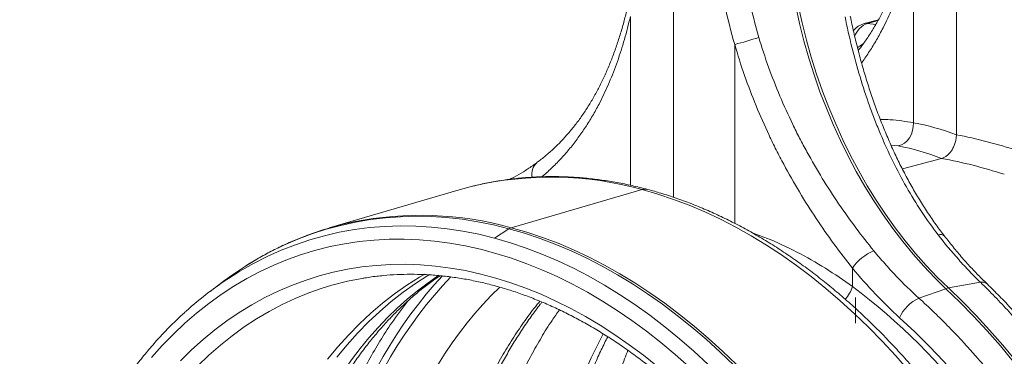
# Model space of a CAD drawing. Units: millimetres. Extents: x -9384 to 9275, y 1832 to 8516.
# Drawn here: x 5216 to 5695, y 3362 to 3526 of the extents above; entities that cross this region are included whole.
import ezdxf

# ---------------------------------------------------------------- set-up
doc = ezdxf.new("R2010")
doc.units = ezdxf.units.MM
doc.layers.get('0').update_dxf_attribs({"linetype": 'CONTINUOUS'})
doc.layers.add('ACO_BORDER', color=7, linetype='CONTINUOUS')

# ---------------------------------------------------------------- blocks, each defined once
blk = doc.blocks.new('Z$W@#351F1A21')
at = {"color": 7, "linetype": 'Continuous', "lineweight": 0}
for p, q in [((2479.12, 1637.91), (2479.12, 1770.39)), ((2341.24, 1607.4), (2341.24, 1733.45)), ((2458.16, 1731.19), (2458.16, 1643.75)), ((2400.83, 1700.61), (2402.7, 1692.14)), ((2403.94, 1692.47), (2402.06, 1700.94)), ((2320.3, 1695.61), (2320.3, 1613.24)), ((2441.18, 1694.04), (2434.27, 1692.19)), ((2440.95, 1693.64), (2435.85, 1692.27)), ((2402.7, 1692.14), (2404.83, 1683.71)), ((2406.06, 1684.04), (2403.94, 1692.47)), ((2434.3, 1692.2), (2434.82, 1692.29)), ((2434.82, 1692.29), (2435.85, 1692.27)), ((2439.83, 1691.68), (2435.85, 1692.27)), ((2408.44, 1675.68), (2406.06, 1684.04)), ((2371.13, 1681.99), (2371.13, 1594.67)), ((2404.83, 1683.71), (2407.2, 1675.35)), ((2407.2, 1675.35), (2409.82, 1667.07)), ((2411.05, 1667.4), (2408.44, 1675.68)), ((2409.82, 1667.07), (2412.68, 1658.89)), ((2413.91, 1659.22), (2411.05, 1667.4)), ((2412.68, 1658.89), (2415.77, 1650.82)), ((2417, 1651.15), (2413.91, 1659.22)), ((2415.77, 1650.82), (2419.09, 1642.88)), ((2420.32, 1643.21), (2417, 1651.15)), ((2419.09, 1642.88), (2422.63, 1635.08)), ((2423.86, 1635.41), (2420.32, 1643.21)), ((2457.81, 1639.93), (2458.14, 1641.83)), ((2458.14, 1641.83), (2458.16, 1643.75)), ((2455.17, 1634.99), (2456.3, 1636.44)), ((2456.3, 1636.44), (2457.19, 1638.11)), ((2457.19, 1638.11), (2457.81, 1639.93)), ((2422.63, 1635.08), (2426.38, 1627.45)), ((2427.61, 1627.78), (2423.86, 1635.41)), ((2450.82, 1632.43), (2447.23, 1632.89)), ((2450.82, 1632.43), (2452.38, 1632.94)), ((2452.38, 1632.94), (2453.84, 1633.81)), ((2453.84, 1633.81), (2455.17, 1634.99)), ((2426.38, 1627.45), (2430.34, 1619.98)), ((2431.58, 1620.31), (2427.61, 1627.78)), ((2452.8, 1621.23), (2471.94, 1626.35)), ((2430.34, 1619.98), (2434.51, 1612.7)), ((2435.74, 1613.03), (2431.58, 1620.31)), ((2243.38, 1612.74), (2236.9, 1610.99)), ((2434.51, 1612.7), (2438.86, 1605.63)), ((2440.09, 1605.96), (2435.74, 1613.03)), ((2236.9, 1610.99), (2173.54, 1592.39)), ((2262.24, 1592.55), (2326.03, 1611.16)), ((2333.68, 1608.93), (2326.03, 1611.16)), ((2341.33, 1606.37), (2333.68, 1608.93)), ((2348.96, 1603.48), (2341.33, 1606.37)), ((2356.56, 1600.25), (2348.96, 1603.48)), ((2438.86, 1605.63), (2443.4, 1598.76)), ((2444.63, 1599.09), (2440.09, 1605.96)), ((2208.32, 1597.91), (2200.94, 1597.36)), ((2215.76, 1598.1), (2208.32, 1597.91)), ((2223.25, 1597.95), (2215.76, 1598.1)), ((2230.78, 1597.46), (2223.25, 1597.95)), ((2238.35, 1596.62), (2230.78, 1597.46)), ((2364.13, 1596.69), (2356.56, 1600.25)), ((2443.4, 1598.76), (2448.12, 1592.13)), ((2449.35, 1592.46), (2444.63, 1599.09)), ((2179.2, 1593.67), (2172.12, 1591.76)), ((2186.37, 1595.25), (2179.2, 1593.67)), ((2193.62, 1596.48), (2186.37, 1595.25)), ((2193.22, 1592.59), (2200.69, 1593.19)), ((2200.94, 1597.36), (2193.62, 1596.48)), ((2200.69, 1593.19), (2208.22, 1593.44)), ((2208.22, 1593.44), (2215.79, 1593.33)), ((2215.79, 1593.33), (2223.41, 1592.86)), ((2223.41, 1592.86), (2231.07, 1592.03)), ((2245.93, 1595.43), (2238.35, 1596.62)), ((2253.54, 1593.9), (2245.93, 1595.43)), ((2261.15, 1592.03), (2253.54, 1593.9)), ((2371.66, 1592.81), (2364.13, 1596.69)), ((2379.14, 1588.6), (2371.66, 1592.81)), ((2165.14, 1589.5), (2158.26, 1586.91)), ((2164.12, 1586.61), (2171.26, 1588.64)), ((2172.12, 1591.76), (2165.14, 1589.5)), ((2171.26, 1588.64), (2178.5, 1590.31)), ((2178.5, 1590.31), (2185.82, 1591.62)), ((2185.82, 1591.62), (2193.22, 1592.59)), ((2231.07, 1592.03), (2238.75, 1590.85)), ((2238.75, 1590.85), (2246.45, 1589.32)), ((2246.45, 1589.32), (2254.15, 1587.43)), ((2261.15, 1592.03), (2254.15, 1587.43)), ((2268.76, 1589.82), (2261.15, 1592.03)), ((2262.24, 1592.55), (2269.86, 1590.34)), ((2276.36, 1587.28), (2268.76, 1589.82)), ((2269.86, 1590.34), (2277.47, 1587.79)), ((2386.57, 1584.08), (2379.14, 1588.6)), ((2448.12, 1592.13), (2453, 1585.73)), ((2454.23, 1586.06), (2449.35, 1592.46)), ((2151.49, 1583.99), (2144.83, 1580.73)), ((2150.14, 1581.52), (2157.07, 1584.24)), ((2158.26, 1586.91), (2151.49, 1583.99)), ((2157.07, 1584.24), (2164.12, 1586.61)), ((2173.99, 1583.28), (2166.99, 1581.52)), ((2181.07, 1584.69), (2173.99, 1583.28)), ((2188.24, 1585.77), (2181.07, 1584.69)), ((2195.47, 1586.5), (2188.24, 1585.77)), ((2202.76, 1586.89), (2195.47, 1586.5)), ((2210.1, 1586.93), (2202.76, 1586.89)), ((2217.49, 1586.63), (2210.1, 1586.93)), ((2224.92, 1585.99), (2217.49, 1586.63)), ((2232.37, 1585), (2224.92, 1585.99)), ((2239.85, 1583.68), (2232.37, 1585)), ((2247.33, 1582.01), (2239.85, 1583.68)), ((2254.15, 1587.43), (2261.86, 1585.19)), ((2261.86, 1585.19), (2269.56, 1582.6)), ((2283.95, 1584.4), (2276.36, 1587.28)), ((2277.47, 1587.79), (2285.06, 1584.91)), ((2291.51, 1581.19), (2283.95, 1584.4)), ((2285.06, 1584.91), (2292.63, 1581.7)), ((2393.93, 1579.24), (2386.57, 1584.08)), ((2453, 1585.73), (2458.04, 1579.59)), ((2459.27, 1579.92), (2454.23, 1586.06)), ((2136.62, 1575.05), (2143.32, 1578.45)), ((2144.83, 1580.73), (2138.3, 1577.15)), ((2143.32, 1578.45), (2150.14, 1581.52)), ((2160.08, 1579.43), (2153.27, 1577)), ((2166.99, 1581.52), (2160.08, 1579.43)), ((2254.83, 1580), (2247.33, 1582.01)), ((2262.31, 1577.66), (2254.83, 1580)), ((2269.56, 1582.6), (2277.24, 1579.66)), ((2277.24, 1579.66), (2284.89, 1576.39)), ((2299.04, 1577.65), (2291.51, 1581.19)), ((2292.63, 1581.7), (2300.17, 1578.15)), ((2401.22, 1574.1), (2393.93, 1579.24)), ((2458.04, 1579.59), (2463.23, 1573.71)), ((2464.46, 1574.04), (2459.27, 1579.92)), ((2130.06, 1571.3), (2136.62, 1575.05)), ((2138.3, 1577.15), (2132.73, 1573.77)), ((2146.56, 1574.24), (2139.98, 1571.14)), ((2153.27, 1577), (2146.56, 1574.24)), ((2189.43, 1573.37), (2196.51, 1574.14)), ((2196.51, 1574.14), (2203.66, 1574.57)), ((2203.66, 1574.57), (2210.87, 1574.66)), ((2210.87, 1574.66), (2218.11, 1574.4)), ((2218.11, 1574.4), (2225.4, 1573.8)), ((2225.4, 1573.8), (2232.72, 1572.85)), ((2269.79, 1574.98), (2262.31, 1577.66)), ((2277.24, 1571.97), (2269.79, 1574.98)), ((2284.89, 1576.39), (2292.51, 1572.77)), ((2306.53, 1573.78), (2299.04, 1577.65)), ((2300.17, 1578.15), (2307.66, 1574.29)), ((2313.97, 1569.6), (2306.53, 1573.78)), ((2307.66, 1574.29), (2315.11, 1570.1)), ((2408.42, 1568.65), (2401.22, 1574.1)), ((2463.23, 1573.71), (2468.56, 1568.1)), ((2469.79, 1568.43), (2464.46, 1574.04)), ((2126.78, 1569.28), (2130.06, 1571.3)), ((2139.98, 1571.14), (2133.51, 1567.72)), ((2161.86, 1566.84), (2168.62, 1568.98)), ((2168.62, 1568.98), (2175.47, 1570.78)), ((2175.47, 1570.78), (2182.41, 1572.25)), ((2182.41, 1572.25), (2189.43, 1573.37)), ((2221.66, 1569.17), (2215.57, 1565.28)), ((2220.12, 1569.79), (2217.62, 1568.33)), ((2222.45, 1569.64), (2221.66, 1569.17)), ((2232.72, 1572.85), (2240.05, 1571.57)), ((2240.05, 1571.57), (2247.4, 1569.94)), ((2247.4, 1569.94), (2254.76, 1567.96)), ((2284.67, 1568.64), (2277.24, 1571.97)), ((2292.06, 1564.98), (2284.67, 1568.64)), ((2292.51, 1572.77), (2300.09, 1568.82)), ((2300.09, 1568.82), (2307.62, 1564.54)), ((2321.36, 1565.1), (2313.97, 1569.6)), ((2315.11, 1570.1), (2322.5, 1565.6)), ((2415.54, 1562.91), (2408.42, 1568.65)), ((2428.53, 1563.78), (2428.53, 1572.82)), ((2121.33, 1565.85), (2115.54, 1561.47)), ((2127.17, 1563.98), (2120.97, 1559.92)), ((2133.51, 1567.72), (2127.17, 1563.98)), ((2148.66, 1561.55), (2155.21, 1564.36)), ((2155.21, 1564.36), (2161.86, 1566.84)), ((2211.45, 1564.44), (2205.43, 1560.22)), ((2215.57, 1565.28), (2209.61, 1561.06)), ((2217.62, 1568.33), (2211.45, 1564.44)), ((2254.76, 1567.96), (2262.11, 1565.66)), ((2262.11, 1565.66), (2269.44, 1563.02)), ((2299.4, 1561), (2292.06, 1564.98)), ((2307.62, 1564.54), (2315.08, 1559.94)), ((2328.68, 1560.29), (2321.36, 1565.1)), ((2322.5, 1565.6), (2329.82, 1560.79)), ((2468.56, 1568.1), (2474.01, 1562.78)), ((2475.24, 1563.11), (2469.79, 1568.43)), ((2490.82, 1565.88), (2475.24, 1563.11)), ((2120.97, 1559.92), (2114.91, 1555.54)), ((2142.23, 1558.41), (2148.66, 1561.55)), ((2163.57, 1560.7), (2157.04, 1558.03)), ((2169.7, 1562.87), (2163.57, 1560.7)), ((2205.43, 1560.22), (2199.55, 1555.67)), ((2209.61, 1561.06), (2203.81, 1556.53)), ((2269.44, 1563.02), (2276.76, 1560.04)), ((2276.76, 1560.04), (2284.05, 1556.74)), ((2306.7, 1556.7), (2299.4, 1561)), ((2315.08, 1559.94), (2322.48, 1555.01)), ((2335.93, 1555.18), (2328.68, 1560.29)), ((2329.82, 1560.79), (2337.07, 1555.67)), ((2422.56, 1556.88), (2415.54, 1562.91)), ((2460.85, 1558.16), (2474.01, 1562.78)), ((2474.01, 1562.78), (2480.83, 1556.19)), ((2482.06, 1556.52), (2475.24, 1563.11)), ((2114.91, 1555.54), (2108.99, 1550.86)), ((2129.75, 1551.16), (2135.92, 1554.95)), ((2135.92, 1554.95), (2142.23, 1558.41)), ((2150.63, 1555.03), (2144.34, 1551.7)), ((2157.04, 1558.03), (2150.63, 1555.03)), ((2199.55, 1555.67), (2193.84, 1550.81)), ((2203.81, 1556.53), (2198.17, 1551.69)), ((2284.05, 1556.74), (2291.3, 1553.11)), ((2313.93, 1552.1), (2306.7, 1556.7)), ((2322.48, 1555.01), (2329.81, 1549.77)), ((2343.09, 1549.76), (2335.93, 1555.18)), ((2337.07, 1555.67), (2344.25, 1550.25)), ((2429.48, 1550.57), (2422.56, 1556.88)), ((2480.83, 1556.19), (2487.53, 1549.33)), ((2488.76, 1549.66), (2482.06, 1556.52)), ((2108.99, 1550.86), (2103.24, 1545.87)), ((2123.71, 1547.05), (2129.75, 1551.16)), ((2144.34, 1551.7), (2138.18, 1548.05)), ((2193.84, 1550.81), (2188.3, 1545.63)), ((2198.17, 1551.69), (2192.69, 1546.54)), ((2291.3, 1553.11), (2298.5, 1549.17)), ((2321.09, 1547.18), (2313.93, 1552.1)), ((2329.81, 1549.77), (2337.04, 1544.22)), ((2350.17, 1544.06), (2343.09, 1549.76)), ((2344.25, 1550.25), (2351.33, 1544.54)), ((2436.29, 1543.98), (2429.48, 1550.57)), ((2495.34, 1542.53), (2488.76, 1549.66)), ((2103.24, 1545.87), (2097.64, 1540.58)), ((2117.82, 1542.63), (2123.71, 1547.05)), ((2138.18, 1548.05), (2132.15, 1544.08)), ((2188.3, 1545.63), (2182.92, 1540.15)), ((2192.69, 1546.54), (2187.38, 1541.09)), ((2298.5, 1549.17), (2305.65, 1544.9)), ((2305.65, 1544.9), (2312.74, 1540.33)), ((2328.17, 1541.97), (2321.09, 1547.18)), ((2487.53, 1549.33), (2494.1, 1542.2)), ((2097.64, 1540.58), (2092.22, 1535)), ((2112.09, 1537.9), (2117.82, 1542.63)), ((2132.15, 1544.08), (2126.27, 1539.79)), ((2182.92, 1540.15), (2177.73, 1534.37)), ((2187.38, 1541.09), (2182.25, 1535.35)), ((2312.74, 1540.33), (2319.75, 1535.45)), ((2335.18, 1536.46), (2328.17, 1541.97)), ((2337.04, 1544.22), (2344.19, 1538.37)), ((2357.16, 1538.06), (2350.17, 1544.06)), ((2351.33, 1544.54), (2358.32, 1538.54)), ((2442.98, 1537.12), (2436.29, 1543.98)), ((2494.1, 1542.2), (2500.55, 1534.83)), ((2501.78, 1535.16), (2495.34, 1542.53)), ((2106.51, 1532.87), (2112.09, 1537.9)), ((2120.54, 1535.19), (2114.96, 1530.28)), ((2126.27, 1539.79), (2120.54, 1535.19)), ((2182.25, 1535.35), (2177.3, 1529.32)), ((2319.75, 1535.45), (2326.69, 1530.27)), ((2342.08, 1530.67), (2335.18, 1536.46)), ((2344.19, 1538.37), (2351.23, 1532.22)), ((2364.04, 1531.78), (2357.16, 1538.06)), ((2358.32, 1538.54), (2365.21, 1532.25)), ((2449.55, 1530), (2442.98, 1537.12)), ((2508.08, 1527.53), (2501.78, 1535.16)), ((2092.22, 1535), (2086.96, 1529.13)), ((2101.09, 1527.54), (2106.51, 1532.87)), ((2114.96, 1530.28), (2109.55, 1525.08)), ((2177.73, 1534.37), (2172.73, 1528.3)), ((2326.69, 1530.27), (2333.54, 1524.8)), ((2348.89, 1524.59), (2342.08, 1530.67)), ((2351.23, 1532.22), (2358.17, 1525.79)), ((2370.81, 1525.23), (2364.04, 1531.78)), ((2365.21, 1532.25), (2371.98, 1525.7)), ((2500.55, 1534.83), (2506.85, 1527.2)), ((2455.98, 1522.63), (2449.55, 1530))]:
    blk.add_line(p, q, dxfattribs=at)
for centre, radius, start, end in [((2439.64, 1682.19), 10.77, 110.628, 159.9493), ((2338.05, 1817.13), 139.13, 283.7571, 288.8059), ((2279.45, 1618.91), 7.14, 131.5874, 194.1298), ((2281.65, 1452.73), 164.52, 74.3515, 103.4509), ((2327.49, 1606.45), 4.93, 75.2975, 107.2271), ((2217.94, 1433.06), 165.52, 74.4758, 101.3527), ((2216.64, 1445.56), 153.02, 101.7974, 110.7003), ((2263.41, 1588.65), 4.07, 106.6999, 123.7916), ((2471.21, 1586.15), 3.11, 46.072, 108.7011), ((2447.58, 1559.85), 23.04, 111.9718, 145.7661), ((2222.48, 1432.3), 167.54, 122.3899, 127.1405), ((2218.58, 1425.1), 170.93, 122.4851, 132.1627), ((2213.43, 1429.59), 140.27, 99.4462, 108.1659), ((2491.71, 1562.41), 3.58, 49.2438, 104.3581), ((2411.98, 1569.1), 17.38, 318.5669, 342.1812), ((2476.68, 1555.29), 7.95, 100.3948, 109.6011), ((2468.35, 1541.42), 18.34, 114.1339, 156.9415)]:
    blk.add_arc(centre, radius, start, end, dxfattribs=at)
for centre, major_axis, ratio, start_param, end_param in [((2535.05, 1719.16), (-80.17, 194.01), 0.796523, 1.34036, 1.43585), ((2480.13, 1333.08), (-60.72, 310.64), 0.559314, 5.952487, 6.066645), ((2477.68, 1333.74), (-120.99, 292.98), 0.796468, 5.685207, 5.799365), ((2471.94, 1331.54), (-58.26, 300.94), 0.555294, 5.94771, 6.067363), ((2471.94, 1331.54), (-119, 283.02), 0.799956, 5.679601, 5.799255), ((2341.87, 1296.69), (-73.82, 290.79), 0.662418, 0.224395, 1.20483), ((2392.33, 1310.53), (-86.68, 306.63), 0.699046, 0.401816, 1.186512), ((2518.93, 1714.37), (-57.5, 203.43), 0.699016, 2.127039, 2.301979), ((2393.24, 1310.3), (-85.96, 304.1), 0.699045, 0.390563, 1.186515), ((2404.25, 1313.41), (-81.83, 288.64), 0.699989, 0.358854, 1.185963), ((2348.75, 1298.64), (-85.96, 304.1), 0.699014, 4.328125, 5.54355), ((2349.66, 1298.4), (-86.79, 307.06), 0.699016, 4.328122, 5.443572), ((2479.75, 1333.63), (-73.82, 290.79), 0.662402, 0.625572, 1.204836)]:
    blk.add_ellipse(centre, major_axis=major_axis, ratio=ratio, start_param=start_param, end_param=end_param, dxfattribs=at)
for points, knots in [([(2456.63, 1735.07), (2456.15, 1733.15), (2455.14, 1729.09), (2453.4, 1723.13), (2451.44, 1717.13), (2449.3, 1711.31), (2446.98, 1705.69), (2444.49, 1700.27), (2441.82, 1695.07), (2438.97, 1690.07), (2435.93, 1685.31), (2433.37, 1681.62), (2431.76, 1679.6), (2431.29, 1679.01)], [0, 0, 0, 0, 0.086816, 0.182698, 0.278881, 0.375343, 0.472057, 0.569001, 0.666156, 0.763512, 0.861059, 0.959087, 1, 1, 1, 1]), ([(2458.16, 1731.19), (2457.24, 1727.5), (2455.38, 1720.11), (2451.94, 1709.58), (2447.99, 1699.49), (2444.02, 1691.08), (2440.27, 1684.17), (2436.85, 1678.63), (2434.39, 1674.9), (2433.01, 1673.11), (2432.92, 1672.99)], [0, 0, 0, 0, 0.165259, 0.331181, 0.499141, 0.667791, 0.775532, 0.883728, 0.992109, 1, 1, 1, 1]), ([(2318.76, 1699.45), (2318.28, 1697.49), (2317.29, 1693.4), (2315.57, 1687.4), (2313.63, 1681.37), (2311.52, 1675.54), (2309.23, 1669.9), (2306.76, 1664.45), (2304.12, 1659.22), (2301.3, 1654.21), (2298.31, 1649.43), (2295.14, 1644.88), (2291.77, 1640.54), (2288.21, 1636.43), (2284.46, 1632.54), (2280.51, 1628.91), (2277.24, 1626.16), (2275.23, 1624.72), (2274.66, 1624.31)], [0, 0, 0, 0, 0.058795, 0.12301, 0.187405, 0.251975, 0.316712, 0.381612, 0.446672, 0.511886, 0.576716, 0.6421, 0.707835, 0.773919, 0.840335, 0.90704, 0.973968, 1, 1, 1, 1]), ([(2320.3, 1695.61), (2319.38, 1691.85), (2317.52, 1684.31), (2314.05, 1673.57), (2310.07, 1663.28), (2306.07, 1654.75), (2302.29, 1647.79), (2298.91, 1642.23), (2295.28, 1636.91), (2291.42, 1631.85), (2287.3, 1627.03), (2282.92, 1622.52), (2279.51, 1619.29), (2277.48, 1617.67), (2277.08, 1617.35)], [0, 0, 0, 0, 0.114348, 0.229171, 0.345458, 0.462241, 0.535479, 0.609026, 0.682699, 0.75695, 0.831334, 0.906306, 0.981417, 1, 1, 1, 1]), ([(2424.87, 1695.44), (2426.87, 1685.49), (2429.3, 1675.73), (2433.61, 1661.39), (2435.16, 1656.65), (2437.25, 1650.8), (2437.68, 1649.63), (2438.54, 1647.31), (2438.98, 1646.15), (2440.32, 1642.71), (2441.24, 1640.43), (2445.95, 1629.2), (2450.14, 1620.61), (2459.45, 1604.24), (2464.56, 1596.45), (2470.21, 1589.1)], [0, 0, 0, 0, 0.25, 0.25, 0.375, 0.375, 0.40625, 0.40625, 0.4375, 0.4375, 0.5, 0.5, 0.75, 0.75, 1, 1, 1, 1]), ([(2473.38, 1588.41), (2473.24, 1588.58), (2471.63, 1590.61), (2468.68, 1594.72), (2464.56, 1600.75), (2460.64, 1607.01), (2456.89, 1613.45), (2453.33, 1620.06), (2449.96, 1626.85), (2446.77, 1633.81), (2443.75, 1640.94), (2440.9, 1648.24), (2438.24, 1655.65), (2435.78, 1663.14), (2433.51, 1670.7), (2431.42, 1678.33), (2429.53, 1686.05), (2428.2, 1691.88), (2427.56, 1695.15), (2427.44, 1695.81)], [0, 0, 0, 0, 0.005935, 0.070618, 0.135647, 0.200842, 0.265985, 0.330879, 0.395722, 0.460848, 0.526408, 0.592175, 0.657891, 0.723277, 0.788189, 0.853256, 0.91847, 0.983473, 1, 1, 1, 1]), ([(2434.27, 1692.19), (2433.74, 1692.02), (2432.7, 1691.68), (2431.28, 1690.85), (2430.01, 1689.86), (2429.32, 1689.04), (2428.97, 1688.64)], [0, 0, 0, 0, 0.2580119, 0.5063494, 0.7578427, 1, 1, 1, 1]), ([(2438.96, 1581.22), (2432.97, 1588.54), (2427.23, 1596.21), (2416.32, 1612.3), (2411.15, 1620.71), (2405.12, 1631.71), (2403.93, 1633.93), (2401.61, 1638.44), (2400.48, 1640.7), (2397.17, 1647.53), (2395.09, 1652.14), (2389.2, 1666.12), (2385.77, 1675.66), (2382.9, 1685.43)], [0, 0, 0, 0, 0.25, 0.25, 0.5, 0.5, 0.5625, 0.5625, 0.625, 0.625, 0.75, 0.75, 1, 1, 1, 1]), ([(2371.13, 1681.99), (2374.05, 1671.8), (2377.54, 1661.84), (2383.53, 1647.21), (2385.65, 1642.39), (2389.02, 1635.24), (2390.18, 1632.87), (2392.55, 1628.15), (2393.76, 1625.82), (2399.92, 1614.29), (2405.22, 1605.46), (2416.43, 1588.57), (2422.34, 1580.51), (2428.53, 1572.82)], [0, 0, 0, 0, 0.25, 0.25, 0.375, 0.375, 0.4375, 0.4375, 0.5, 0.5, 0.75, 0.75, 1, 1, 1, 1]), ([(2430.94, 1680.41), (2431.31, 1680.65), (2432.17, 1681.23), (2433.21, 1681.96), (2433.82, 1682.39)], [0, 0, 0, 0, 0.417095, 1, 1, 1, 1]), ([(2442.08, 1645.3), (2443.7, 1645.3), (2449.24, 1645.28), (2454.46, 1644.39), (2458.16, 1643.75)], [0, 0, 0, 0, 0.291374, 1, 1, 1, 1]), ([(2479.12, 1637.91), (2479.12, 1637.27), (2479.08, 1636.62), (2478.94, 1635.66), (2478.88, 1635.34), (2478.74, 1634.69), (2478.66, 1634.37), (2478.39, 1633.42), (2478.16, 1632.8), (2477.77, 1631.91), (2477.63, 1631.62), (2477.33, 1631.05), (2477.17, 1630.77), (2476.67, 1629.97), (2476.31, 1629.48), (2475.72, 1628.8), (2475.52, 1628.58), (2475.1, 1628.18), (2474.68, 1627.8), (2474.24, 1627.47), (2473.8, 1627.17), (2473.57, 1627.03), (2472.88, 1626.67), (2472.41, 1626.48), (2471.94, 1626.35)], [0, 0, 0, 0, 0.125, 0.125, 0.1875, 0.1875, 0.25, 0.25, 0.375, 0.375, 0.4375, 0.4375, 0.5, 0.5, 0.625, 0.625, 0.6875, 0.6875, 0.75, 0.8125, 0.8125, 0.875, 0.875, 1, 1, 1, 1]), ([(2274.72, 1624.27), (2274, 1623.74), (2271.84, 1622.17), (2268.16, 1619.79), (2264.42, 1617.6), (2262.11, 1616.47), (2261.34, 1616.09)], [0, 0, 0, 0, 0.1679412, 0.5003664, 0.8335507, 1, 1, 1, 1]), ([(2328.74, 1611.21), (2327.42, 1611.56), (2323.66, 1612.54), (2317.43, 1613.93), (2310.08, 1615.27), (2302.75, 1616.3), (2295.44, 1617.02), (2288.16, 1617.43), (2280.92, 1617.52), (2273.72, 1617.3), (2266.58, 1616.77), (2259.5, 1615.93), (2252.49, 1614.76), (2247.19, 1613.71), (2244.26, 1612.94), (2243.61, 1612.77)], [0, 0, 0, 0, 0.045665, 0.130697, 0.215655, 0.300513, 0.385271, 0.46993, 0.554495, 0.638971, 0.723368, 0.807695, 0.891964, 0.976191, 1, 1, 1, 1]), ([(2562.99, 1231.71), (2562.99, 1233.45), (2562.97, 1238.49), (2562.76, 1246.87), (2562.31, 1256.84), (2561.62, 1266.85), (2560.71, 1276.88), (2559.58, 1286.93), (2558.23, 1296.98), (2556.65, 1307.03), (2554.86, 1317.06), (2552.84, 1327.07), (2550.62, 1337.04), (2548.17, 1346.97), (2545.52, 1356.86), (2542.66, 1366.68), (2539.59, 1376.43), (2536.32, 1386.09), (2532.84, 1395.68), (2529.17, 1405.16), (2525.31, 1414.53), (2521.26, 1423.79), (2517.02, 1432.93), (2512.6, 1441.93), (2508, 1450.79), (2503.22, 1459.5), (2498.28, 1468.06), (2493.17, 1476.44), (2487.9, 1484.65), (2482.47, 1492.68), (2476.89, 1500.52), (2471.17, 1508.16), (2465.31, 1515.59), (2459.31, 1522.81), (2453.19, 1529.81), (2446.93, 1536.59), (2440.57, 1543.13), (2434.08, 1549.44), (2427.5, 1555.49), (2420.81, 1561.3), (2414.03, 1566.84), (2407.16, 1572.13), (2400.21, 1577.14), (2393.19, 1581.88), (2386.1, 1586.34), (2378.96, 1590.52), (2371.76, 1594.41), (2364.51, 1598.01), (2357.22, 1601.31), (2349.91, 1604.32), (2342.57, 1607.01), (2335.51, 1609.33), (2330.9, 1610.61), (2328.74, 1611.21)], [0, 0, 0, 0, 0.010498, 0.030344, 0.050188, 0.07003, 0.089872, 0.109712, 0.129551, 0.149389, 0.169226, 0.189063, 0.208899, 0.228735, 0.248572, 0.268408, 0.288244, 0.308081, 0.327919, 0.347758, 0.367597, 0.387438, 0.40728, 0.427124, 0.44697, 0.466817, 0.486666, 0.506517, 0.52637, 0.546225, 0.566082, 0.585941, 0.605802, 0.625664, 0.645528, 0.665392, 0.685258, 0.705123, 0.724988, 0.744851, 0.764712, 0.78457, 0.804423, 0.82427, 0.844111, 0.863943, 0.883765, 0.903576, 0.923373, 0.943154, 0.962919, 0.982665, 1, 1, 1, 1]), ([(2162.33, 1588.61), (2162.02, 1588.5), (2159.51, 1587.6), (2154.88, 1585.63), (2148.45, 1582.68), (2142.15, 1579.39), (2136.98, 1576.46), (2133.96, 1574.52), (2132.96, 1573.88)], [0, 0, 0, 0, 0.030017, 0.245619, 0.461273, 0.677004, 0.892832, 1, 1, 1, 1]), ([(2428.53, 1563.78), (2424.17, 1566.84), (2415.44, 1572.98), (2401.38, 1580.81), (2389.46, 1586.55), (2382.01, 1589.21), (2379.71, 1590.03)], [0, 0, 0, 0, 0.287425, 0.576169, 0.869036, 1, 1, 1, 1]), ([(2470.21, 1589.1), (2473.46, 1584.87), (2476.81, 1580.82), (2481.96, 1575.01), (2483.71, 1573.11), (2487.23, 1569.43), (2489.02, 1567.63), (2490.82, 1565.88)], [0, 0, 0, 0, 0.5, 0.5, 0.75, 0.75, 1, 1, 1, 1]), ([(2494.05, 1565.13), (2493.21, 1565.95), (2490.75, 1568.35), (2486.75, 1572.52), (2482.08, 1577.7), (2477.61, 1582.98), (2474.75, 1586.63), (2473.37, 1588.39)], [0, 0, 0, 0, 0.117013, 0.341441, 0.565898, 0.790358, 1, 1, 1, 1]), ([(2460.85, 1558.16), (2457.02, 1561.62), (2453.27, 1565.28), (2447.79, 1571.05), (2445.99, 1573.02), (2442.43, 1577.06), (2440.68, 1579.12), (2438.96, 1581.22)], [0, 0, 0, 0, 0.5, 0.5, 0.75, 0.75, 1, 1, 1, 1]), ([(2140.27, 1358.12), (2140.27, 1359.74), (2140.29, 1364.47), (2140.48, 1372.26), (2140.9, 1381.43), (2141.54, 1390.52), (2142.39, 1399.5), (2143.45, 1408.37), (2144.72, 1417.13), (2146.18, 1425.75), (2147.86, 1434.23), (2149.73, 1442.57), (2151.8, 1450.75), (2154.07, 1458.76), (2156.52, 1466.6), (2159.17, 1474.26), (2162.01, 1481.73), (2165.02, 1489.01), (2168.21, 1496.08), (2171.58, 1502.94), (2175.12, 1509.59), (2178.83, 1516.01), (2182.7, 1522.2), (2186.73, 1528.16), (2190.91, 1533.88), (2195.25, 1539.36), (2199.73, 1544.59), (2204.35, 1549.56), (2209.11, 1554.27), (2214.01, 1558.73), (2219.04, 1562.9), (2223.57, 1566.38), (2226.46, 1568.34), (2227.59, 1569.1)], [0, 0, 0, 0, 0.017278, 0.050348, 0.083411, 0.116466, 0.149514, 0.182554, 0.215587, 0.248613, 0.281632, 0.314646, 0.347656, 0.380663, 0.413668, 0.446674, 0.479682, 0.512696, 0.545718, 0.578754, 0.611806, 0.644881, 0.677985, 0.711123, 0.744304, 0.777534, 0.810821, 0.844175, 0.877603, 0.911114, 0.944715, 0.978413, 1, 1, 1, 1]), ([(2190.19, 1567.87), (2191.27, 1568.06), (2194.51, 1568.62), (2199.99, 1569.23), (2206.61, 1569.71), (2213.29, 1569.86), (2220.01, 1569.71), (2226.77, 1569.24), (2233.55, 1568.47), (2240.36, 1567.39), (2247.18, 1566.01), (2254.01, 1564.32), (2260.84, 1562.33), (2267.66, 1560.04), (2274.47, 1557.45), (2281.26, 1554.56), (2288.02, 1551.39), (2294.75, 1547.92), (2301.44, 1544.18), (2308.08, 1540.15), (2314.67, 1535.84), (2321.2, 1531.26), (2327.66, 1526.41), (2334.04, 1521.3), (2340.35, 1515.93), (2346.57, 1510.3), (2352.69, 1504.43), (2358.71, 1498.32), (2364.63, 1491.97), (2370.43, 1485.4), (2376.12, 1478.6), (2381.67, 1471.59), (2387.1, 1464.37), (2392.39, 1456.95), (2397.54, 1449.33), (2402.54, 1441.54), (2407.39, 1433.56), (2412.08, 1425.42), (2416.6, 1417.12), (2420.96, 1408.67), (2425.14, 1400.08), (2429.14, 1391.35), (2432.97, 1382.5), (2436.6, 1373.54), (2440.05, 1364.47), (2443.3, 1355.3), (2446.36, 1346.05), (2449.22, 1336.72), (2451.87, 1327.33), (2454.31, 1317.88), (2456.55, 1308.38), (2458.58, 1298.85), (2460.39, 1289.29), (2461.99, 1279.71), (2463.37, 1270.13), (2464.54, 1260.55), (2465.48, 1250.99), (2466.21, 1241.45), (2466.71, 1231.94), (2466.98, 1223.18), (2467.01, 1217.62), (2467.03, 1215.18)], [0, 0, 0, 0, 0.008647, 0.025983, 0.043312, 0.060631, 0.077937, 0.095231, 0.11251, 0.129774, 0.147022, 0.164255, 0.181474, 0.198678, 0.21587, 0.23305, 0.250219, 0.267379, 0.28453, 0.301674, 0.318813, 0.335946, 0.353074, 0.3702, 0.387323, 0.404444, 0.421564, 0.438683, 0.455801, 0.47292, 0.490038, 0.507157, 0.524276, 0.541396, 0.558517, 0.575639, 0.592762, 0.609886, 0.62701, 0.644136, 0.661262, 0.67839, 0.695518, 0.712646, 0.729776, 0.746905, 0.764036, 0.781166, 0.798296, 0.815427, 0.832557, 0.849688, 0.866817, 0.883947, 0.901075, 0.918203, 0.935331, 0.952457, 0.969582, 0.986707, 1, 1, 1, 1]), ([(2490.82, 1565.88), (2493.2, 1563.58), (2495.56, 1561.23), (2500.23, 1556.43), (2502.55, 1553.97), (2509.41, 1546.47), (2513.88, 1541.28), (2526.95, 1525.22), (2535.23, 1513.81), (2544.05, 1500.18), (2545.03, 1498.65), (2546.96, 1495.58), (2547.92, 1494.03), (2550.77, 1489.36), (2552.63, 1486.22), (2558.1, 1476.72), (2561.6, 1470.27), (2571.67, 1450.6), (2577.8, 1437.04), (2586.13, 1416.04), (2588.76, 1408.93), (2592.47, 1398.09), (2593.68, 1394.44), (2595.99, 1387.15), (2597.1, 1383.5), (2602.44, 1365.19), (2606.01, 1350.44), (2610.33, 1328.15), (2611.6, 1320.7), (2613.79, 1305.73), (2614.71, 1298.22), (2615.63, 1288.8), (2615.81, 1286.91), (2616.13, 1283.14), (2616.28, 1281.26), (2616.7, 1275.63), (2616.93, 1271.88), (2617.49, 1260.66), (2617.67, 1253.22), (2617.67, 1245.81)], [0, 0, 0, 0, 0.03125, 0.03125, 0.0625, 0.0625, 0.125, 0.125, 0.25, 0.25, 0.265625, 0.265625, 0.28125, 0.28125, 0.3125, 0.3125, 0.375, 0.375, 0.5, 0.5, 0.5625, 0.5625, 0.59375, 0.59375, 0.625, 0.625, 0.75, 0.75, 0.8125, 0.8125, 0.875, 0.875, 0.890625, 0.890625, 0.90625, 0.90625, 0.9375, 0.9375, 1, 1, 1, 1]), ([(2620.01, 1247.53), (2620, 1249.26), (2619.99, 1254.28), (2619.79, 1262.63), (2619.34, 1272.57), (2618.68, 1282.55), (2617.79, 1292.55), (2616.69, 1302.57), (2615.37, 1312.6), (2613.84, 1322.62), (2612.09, 1332.62), (2610.13, 1342.61), (2607.96, 1352.56), (2605.58, 1362.48), (2603, 1372.34), (2600.21, 1382.14), (2597.22, 1391.87), (2594.04, 1401.53), (2590.66, 1411.09), (2587.08, 1420.56), (2583.32, 1429.92), (2579.38, 1439.17), (2575.25, 1448.3), (2570.95, 1457.29), (2566.47, 1466.14), (2561.82, 1474.84), (2557.01, 1483.39), (2552.03, 1491.77), (2546.9, 1499.97), (2541.62, 1507.99), (2536.19, 1515.83), (2530.62, 1523.46), (2524.92, 1530.89), (2519.08, 1538.11), (2513.11, 1545.11), (2507.03, 1551.88), (2500.94, 1558.31), (2496.58, 1562.67), (2494.31, 1564.87), (2494.05, 1565.13)], [0, 0, 0, 0, 0.014849, 0.042932, 0.071012, 0.09909, 0.127165, 0.155239, 0.183312, 0.211383, 0.239453, 0.267522, 0.295591, 0.32366, 0.351729, 0.379798, 0.407869, 0.435941, 0.464014, 0.492089, 0.520166, 0.548246, 0.576328, 0.604414, 0.632502, 0.660594, 0.68869, 0.71679, 0.744893, 0.773001, 0.801112, 0.829227, 0.857346, 0.885468, 0.913594, 0.941722, 0.969851, 0.996494, 1, 1, 1, 1]), ([(2211.64, 1556.51), (2209.08, 1553.11), (2204.42, 1546.94), (2198.27, 1537.26), (2192.82, 1527.9), (2187.71, 1518.12), (2182.92, 1507.93), (2178.49, 1497.33), (2174.39, 1486.31), (2170.67, 1474.92), (2167.44, 1463.53), (2164.68, 1452.25), (2162.34, 1441.08), (2160.35, 1429.68), (2158.7, 1418.02), (2157.41, 1406.15), (2156.48, 1394.05), (2155.9, 1381.79), (2155.82, 1373.5), (2155.79, 1369.35)], [0, 0, 0, 0, 0.072515, 0.131425, 0.190336, 0.249797, 0.309259, 0.369133, 0.429438, 0.490236, 0.551145, 0.606494, 0.661843, 0.717648, 0.773453, 0.829854, 0.886255, 0.943128, 1, 1, 1, 1]), ([(2276.24, 1556.65), (2275.74, 1556.07), (2273.19, 1553.13), (2268.97, 1547.27), (2263.47, 1539.25), (2258.27, 1530.76), (2253.34, 1521.86), (2248.7, 1512.53), (2244.38, 1502.79), (2240.36, 1492.69), (2237.98, 1485.67), (2236.79, 1482.16)], [0, 0, 0, 0, 0.0289831, 0.1483371, 0.2676911, 0.3873801, 0.5086272, 0.6300901, 0.752866, 0.8763191, 1, 1, 1, 1]), ([(2240.06, 1484.63), (2240.23, 1485.19), (2241.25, 1488.42), (2243.3, 1494.14), (2246.23, 1501.79), (2249.36, 1509.23), (2252.69, 1516.47), (2256.19, 1523.48), (2259.86, 1530.26), (2263.7, 1536.8), (2267.73, 1543.14), (2271.97, 1549.26), (2275.15, 1553.62), (2276.96, 1555.87), (2277.25, 1556.22)], [0, 0, 0, 0, 0.02028, 0.116447, 0.212817, 0.309254, 0.405581, 0.501654, 0.597339, 0.692832, 0.788264, 0.884899, 0.982007, 1, 1, 1, 1]), ([(2594.49, 1239.43), (2594.49, 1243.14), (2594.44, 1246.86), (2594.25, 1254.32), (2594.1, 1258.07), (2593.51, 1269.31), (2592.93, 1276.8), (2590.61, 1299.29), (2588.3, 1314.28), (2584.84, 1331.16), (2584.44, 1333.04), (2583.63, 1336.79), (2583.21, 1338.67), (2581.91, 1344.28), (2581.01, 1348), (2578.16, 1359.12), (2576.08, 1366.45), (2569.35, 1388.24), (2564.19, 1402.47), (2555.42, 1423.39), (2552.32, 1430.28), (2547.42, 1440.52), (2545.74, 1443.91), (2542.31, 1450.62), (2540.57, 1453.93), (2531.67, 1470.3), (2524.03, 1482.79), (2511.77, 1500.62), (2507.56, 1506.42), (2498.86, 1517.7), (2494.38, 1523.19), (2488.61, 1529.86), (2487.45, 1531.18), (2485.11, 1533.8), (2483.94, 1535.1), (2480.39, 1538.95), (2478.01, 1541.47), (2470.78, 1548.88), (2465.87, 1553.62), (2460.85, 1558.16)], [0, 0, 0, 0, 0.03125, 0.03125, 0.0625, 0.0625, 0.125, 0.125, 0.25, 0.25, 0.265625, 0.265625, 0.28125, 0.28125, 0.3125, 0.3125, 0.375, 0.375, 0.5, 0.5, 0.5625, 0.5625, 0.59375, 0.59375, 0.625, 0.625, 0.75, 0.75, 0.8125, 0.8125, 0.875, 0.875, 0.890625, 0.890625, 0.90625, 0.90625, 0.9375, 0.9375, 1, 1, 1, 1]), ([(2103.67, 1551.61), (2103.12, 1551.12), (2100.72, 1549.01), (2096.62, 1544.99), (2091.38, 1539.56), (2086.32, 1533.85), (2081.41, 1527.9), (2076.68, 1521.69), (2072.12, 1515.24), (2067.73, 1508.56), (2063.53, 1501.65), (2059.52, 1494.51), (2055.7, 1487.16), (2052.07, 1479.61), (2048.64, 1471.85), (2045.42, 1463.9), (2042.4, 1455.77), (2039.58, 1447.46), (2036.98, 1438.98), (2034.58, 1430.34), (2032.41, 1421.55), (2030.45, 1412.62), (2028.71, 1403.55), (2027.19, 1394.36), (2025.89, 1385.05), (2024.81, 1375.63), (2023.96, 1366.12), (2023.33, 1356.52), (2022.93, 1346.83), (2022.78, 1339.38), (2022.78, 1335.16), (2022.77, 1334.2)], [0, 0, 0, 0, 0.010759, 0.046828, 0.082923, 0.119042, 0.155185, 0.191351, 0.227536, 0.263741, 0.299962, 0.336198, 0.372447, 0.408707, 0.444976, 0.481254, 0.517537, 0.553825, 0.590118, 0.626412, 0.662709, 0.699007, 0.735305, 0.771602, 0.807899, 0.844195, 0.880489, 0.916782, 0.953073, 0.989362, 1, 1, 1, 1]), ([(2253.81, 1486.72), (2255.58, 1491.99), (2258.47, 1500.63), (2263.16, 1512.02), (2267.39, 1521.32), (2271.96, 1530.33), (2276.88, 1539.01), (2281.46, 1546.41), (2284.52, 1550.74), (2285.71, 1552.42)], [0, 0, 0, 0, 0.2157832, 0.3536204, 0.4914576, 0.6296817, 0.7697055, 0.9099785, 1, 1, 1, 1]), ([(2278.16, 1395.07), (2278.17, 1396.69), (2278.18, 1401.42), (2278.37, 1409.2), (2278.8, 1418.38), (2279.44, 1427.46), (2280.29, 1436.44), (2281.34, 1445.32), (2282.61, 1454.07), (2284.08, 1462.69), (2285.75, 1471.17), (2287.62, 1479.51), (2289.69, 1487.69), (2291.96, 1495.7), (2294.42, 1503.54), (2297.07, 1511.2), (2299.9, 1518.68), (2302.92, 1525.95), (2306.02, 1532.86), (2308.2, 1537.23), (2309.25, 1539.33)], [0, 0, 0, 0, 0.029984, 0.08737, 0.144745, 0.202106, 0.259454, 0.316789, 0.374111, 0.431422, 0.488721, 0.546011, 0.603293, 0.66057, 0.717845, 0.77512, 0.8324, 0.889689, 0.946993, 1, 1, 1, 1]), ([(2319.06, 1532.71), (2317.98, 1529.88), (2315.51, 1523.37), (2312.1, 1512.8), (2308.86, 1501.42), (2306.1, 1490.13), (2303.76, 1478.97), (2301.77, 1467.56), (2300.12, 1455.91), (2298.83, 1444.04), (2297.9, 1431.94), (2297.32, 1419.68), (2297.24, 1411.39), (2297.21, 1407.24)], [0, 0, 0, 0, 0.07569, 0.174182, 0.272856, 0.362521, 0.452187, 0.542591, 0.632994, 0.724364, 0.815734, 0.907867, 1, 1, 1, 1])]:
    blk.add_open_spline(points, degree=3, knots=knots, dxfattribs=at)
blk.add_open_spline([(2382.9, 1685.43), (2381.1, 1691.52), (2379.55, 1697.65), (2378.24, 1703.83)], degree=3, dxfattribs=at)
at = {"layer": 'ACO_BORDER', "color": 7, "linetype": 'Continuous', "lineweight": 0}
blk.add_line((2430.06, 1558.49), (2430.06, 1545.99), dxfattribs=at)

msp = doc.modelspace()

# ---------------------------------------------------------------- block references
msp.add_blockref('Z$W@#351F1A21', (3192.97, 1831.87))

doc.saveas('drawing.dxf')
